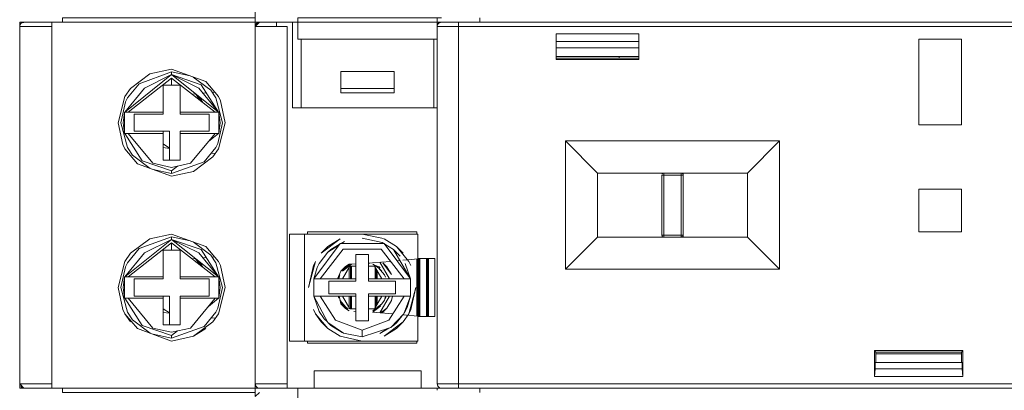
# Model space of a CAD drawing. Units: millimetres. Extents: x -1307 to 9199, y -40 to 459.
# Drawn here: x 8165 to 8174, y 224 to 227 of the extents above; entities that cross this region are included whole.
import ezdxf

# ---------------------------------------------------------------- set-up
doc = ezdxf.new("R2010")
doc.units = ezdxf.units.MM
doc.layers.add('1 Основная', color=30, linetype='Continuous', lineweight=50)

msp = doc.modelspace()

# ---------------------------------------------------------------- linework, layer by layer
at = {"layer": '1 Основная', "linetype": 'Continuous', "lineweight": 0, "ltscale": 4}
for p, q in [((8167.8017, 227.2492), (8167.8017, 227.4301)), ((8169.1017, 227.4284), (8169.1017, 227.4492)), ((8169.1017, 227.3692), (8169.1017, 227.4284)), ((8169.5017, 227.4092), (8169.5017, 227.4492)), ((8165.2017, 227.4092), (8165.6017, 227.4092)), ((8165.2017, 227.4092), (8165.2017, 224.0292)), ((8165.2017, 227.3692), (8165.2055, 227.3861)), ((8165.2017, 227.3692), (8165.2634, 227.3692)), ((8165.2017, 225.5792), (8165.2017, 227.3692)), ((8165.2055, 227.3861), (8165.216, 227.3999)), ((8165.216, 227.3999), (8165.2417, 227.4092)), ((8165.2361, 227.4036), (8165.2417, 227.4092)), ((8165.2417, 227.4092), (8165.3346, 227.4092)), ((8165.2634, 227.3692), (8165.3314, 227.3692)), ((8165.3314, 227.3692), (8165.5017, 227.3692)), ((8165.3346, 227.4092), (8165.5017, 227.4092)), ((8165.6017, 227.4092), (8165.6017, 227.4237)), ((8165.9868, 227.4092), (8166.0827, 227.4092)), ((8165.9868, 227.4092), (8166.044, 227.4092)), ((8166.044, 227.4092), (8166.2568, 227.4092)), ((8166.0827, 227.4092), (8166.11, 227.4092)), ((8166.11, 227.4092), (8166.3952, 227.4092)), ((8166.2799, 227.4092), (8166.2918, 227.4092)), ((8166.292, 227.4092), (8166.3806, 227.4092)), ((8166.3952, 227.4092), (8166.5836, 227.4092)), ((8166.3952, 227.4092), (8166.4204, 227.4092)), ((8166.4204, 227.4092), (8166.4929, 227.4092)), ((8166.4435, 227.4092), (8166.5766, 227.4092)), ((8166.4587, 227.4092), (8166.4827, 227.4092)), ((8166.4929, 227.4092), (8166.8043, 227.4092)), ((8166.5313, 227.4092), (8166.5343, 227.4092)), ((8166.5554, 227.4092), (8166.5697, 227.4092)), ((8166.5719, 227.4092), (8166.5877, 227.4092)), ((8166.6466, 227.4092), (8166.6724, 227.4092)), ((8166.7915, 227.4092), (8166.8043, 227.4092)), ((8166.8043, 227.4092), (8166.8602, 227.4092)), ((8166.8602, 227.4092), (8166.9001, 227.4092)), ((8166.9001, 227.4092), (8167.1017, 227.4092)), ((8167.4017, 227.4092), (8167.4017, 227.4185)), ((8167.4017, 227.4092), (8167.8017, 227.4092)), ((8167.4017, 225.4692), (8167.4017, 227.3692)), ((8167.4053, 227.385), (8167.417, 227.3996)), ((8167.417, 227.3996), (8167.4417, 227.4092)), ((8167.428, 227.3692), (8167.7017, 227.3692)), ((8167.4417, 227.4092), (8167.8017, 227.4092)), ((8167.6017, 227.3692), (8167.6017, 227.4092)), ((8167.7017, 227.3692), (8167.7017, 224.0292)), ((8167.7517, 226.6092), (8167.7517, 227.4092)), ((8167.8017, 227.4092), (8167.8017, 227.4237)), ((8167.8017, 227.4092), (8169.1017, 227.4092)), ((8167.9517, 227.4092), (8168.9517, 227.4092)), ((8169.0353, 227.4092), (8169.1017, 227.4092)), ((8169.1017, 227.4092), (8169.1017, 227.4185)), ((8169.1017, 227.4092), (8169.5017, 227.4092)), ((8169.1017, 227.3692), (8169.1055, 227.3861)), ((8169.1017, 227.3692), (8169.1428, 227.3692)), ((8169.1041, 227.3801), (8169.1052, 227.3856)), ((8169.1055, 227.3861), (8169.116, 227.3999)), ((8169.106, 227.3868), (8169.111, 227.3948)), ((8169.11, 227.3919), (8169.111, 227.3948)), ((8169.111, 227.3948), (8169.1138, 227.3969)), ((8169.116, 227.3999), (8169.1417, 227.4092)), ((8169.1162, 227.4), (8169.1254, 227.4057)), ((8169.1192, 227.401), (8169.1254, 227.4057)), ((8169.1417, 227.4092), (8177.9017, 227.4092)), ((8169.1428, 227.3692), (8169.1634, 227.3692)), ((8169.1634, 227.3692), (8169.1882, 227.3692)), ((8169.1882, 227.3692), (8178.1017, 227.3692)), ((8169.3017, 227.4092), (8169.3017, 224.0065)), ((8169.5017, 227.4092), (8178.0517, 227.4092)), ((8170.0017, 227.4092), (8170.1017, 227.4092)), ((8171.0017, 227.4092), (8172.6517, 227.4092)), ((8172.9517, 227.4092), (8173.1017, 227.4092)), ((8174.1017, 227.4092), (8174.2517, 227.4092)), ((8167.8017, 227.2492), (8169.1017, 227.2492)), ((8167.8321, 226.6092), (8167.8321, 227.2492)), ((8169.0714, 226.6092), (8169.0714, 227.2492)), ((8170.9878, 227.0593), (8170.9878, 227.2998)), ((8173.6017, 227.2492), (8174.0017, 227.2492)), ((8174.0017, 226.4493), (8174.0017, 227.2492)), ((8170.2157, 227.2292), (8170.9878, 227.2292)), ((8170.2157, 227.1692), (8170.9878, 227.1692)), ((8167.7017, 225.7092), (8167.7017, 227.1092)), ((8170.2157, 227.0892), (8170.9878, 227.0892)), ((8170.2157, 227.0732), (8170.9878, 227.0732)), ((8170.8017, 227.0732), (8170.8017, 227.0892)), ((8166.4173, 226.9255), (8166.6217, 226.9692)), ((8166.6217, 226.9692), (8166.9413, 226.8538)), ((8165.5017, 226.0192), (8165.5017, 226.9192)), ((8166.1836, 226.5692), (8166.6217, 226.9187)), ((8166.2372, 226.7888), (8166.4173, 226.9255)), ((8166.3186, 226.834), (8166.6217, 226.9435)), ((8166.3674, 226.7939), (8166.6217, 226.9187)), ((8166.6217, 226.9435), (8166.796, 226.9062)), ((8166.823, 226.8965), (8166.9865, 226.7724)), ((8168.2017, 226.9492), (8168.7017, 226.9492)), ((8168.7017, 226.7492), (8168.7017, 226.9492)), ((8166.1836, 226.5692), (8166.3674, 226.7939)), ((8166.1856, 226.7137), (8166.2372, 226.7888)), ((8166.208, 226.7012), (8166.3186, 226.834)), ((8166.5417, 226.8192), (8166.7017, 226.8192)), ((8166.7017, 226.5492), (8166.7017, 226.8192)), ((8166.8761, 226.7939), (8167.0599, 226.5692)), ((8166.8971, 226.8244), (8167.0599, 226.5692)), ((8166.9413, 226.8538), (8167.0579, 226.7137)), ((8168.2017, 226.7892), (8168.7017, 226.7892)), ((8166.1889, 226.6632), (8166.208, 226.7012)), ((8166.8131, 226.7369), (8166.8461, 226.7398)), ((8166.8436, 226.7395), (8166.8455, 226.7384)), ((8166.8438, 226.7396), (8166.8455, 226.7384)), ((8166.8455, 226.7384), (8166.8909, 226.6929)), ((8166.8455, 226.7384), (8166.8958, 226.672)), ((8166.8909, 226.6929), (8166.9117, 226.6596)), ((8166.9154, 226.7458), (8166.9456, 226.7485)), ((8166.9865, 226.7724), (8167.0355, 226.7012)), ((8166.9997, 226.7532), (8167.0233, 226.7553)), ((8167.0355, 226.7012), (8167.096, 226.4692)), ((8167.0579, 226.7137), (8167.078, 226.6737)), ((8167.078, 226.6737), (8167.1217, 226.4692)), ((8167.7517, 226.6092), (8169.1017, 226.6092)), ((8166.1809, 226.5692), (8166.2164, 226.5692)), ((8166.1809, 226.5692), (8166.1809, 226.3692)), ((8166.2212, 226.5692), (8166.5417, 226.5692)), ((8166.2717, 226.5492), (8166.5417, 226.5492)), ((8166.7017, 226.5692), (8167.0599, 226.5692)), ((8166.7017, 226.5692), (8167.0271, 226.5692)), ((8166.7017, 226.5492), (8166.9717, 226.5492)), ((8166.9717, 226.3892), (8166.9717, 226.5492)), ((8167.0599, 226.5692), (8167.0626, 226.5692)), ((8167.0546, 226.2753), (8167.096, 226.4692)), ((8167.0579, 226.2247), (8167.1217, 226.4692)), ((8166.1809, 226.3692), (8166.1836, 226.3692)), ((8166.1836, 226.3692), (8166.3464, 226.114)), ((8166.1836, 226.3692), (8166.2164, 226.3692)), ((8166.4184, 226.3692), (8166.5417, 226.3692)), ((8166.5417, 226.3692), (8166.5417, 226.3892)), ((8166.6017, 226.1192), (8166.6017, 226.3892)), ((8166.7017, 226.3892), (8166.9717, 226.3892)), ((8166.7017, 226.1192), (8166.7017, 226.3692)), ((8166.7979, 226.0907), (8167.0271, 226.3693)), ((8166.9644, 226.293), (8167.0599, 226.3692)), ((8167.0271, 226.3692), (8167.0626, 226.3692)), ((8166.1655, 226.2648), (8166.1856, 226.2247)), ((8166.208, 226.2373), (8166.257, 226.1661)), ((8166.5417, 226.2708), (8166.6017, 226.2321)), ((8166.5417, 226.2372), (8166.6017, 226.2281)), ((8166.9249, 226.1045), (8167.0355, 226.2373)), ((8167.0355, 226.2373), (8167.0546, 226.2753)), ((8170.3017, 225.0992), (8170.3017, 226.2992)), ((8166.1856, 226.2247), (8166.3022, 226.0847)), ((8166.257, 226.1661), (8166.4205, 226.0419)), ((8166.8262, 226.0129), (8167.0063, 226.1496)), ((8166.9927, 226.1859), (8167.029, 226.1827)), ((8167.0063, 226.1496), (8167.0579, 226.2247)), ((8166.3022, 226.0847), (8166.6217, 225.9692)), ((8166.3464, 226.114), (8166.6217, 226.0198)), ((8166.4456, 226.0907), (8166.6217, 226.0517)), ((8166.6217, 226.0517), (8166.7979, 226.0907)), ((8166.6217, 226.0198), (8166.6772, 226.064)), ((8166.4474, 226.0322), (8166.6217, 225.9949)), ((8166.6217, 225.9692), (8166.8262, 226.0129)), ((8171.2017, 225.9792), (8171.4017, 225.9792)), ((8171.2017, 225.4192), (8171.2017, 225.9792)), ((8171.2035, 225.9874), (8171.2064, 225.992)), ((8171.2064, 225.992), (8171.209, 225.9946)), ((8171.209, 225.9946), (8171.2136, 225.9975)), ((8171.2136, 225.9975), (8171.2217, 225.9992)), ((8171.3817, 225.4011), (8171.3817, 225.9992)), ((8171.3899, 225.9975), (8171.3945, 225.9946)), ((8171.3945, 225.9946), (8171.3971, 225.992)), ((8171.3945, 225.9946), (8171.4, 225.9874)), ((8171.3971, 225.992), (8171.4, 225.9874)), ((8171.3999, 225.9875), (8171.4017, 225.9792)), ((8173.6017, 225.8493), (8174.0017, 225.8493)), ((8174.0017, 225.4493), (8174.0017, 225.8493)), ((8166.3186, 225.294), (8166.6217, 225.4035)), ((8166.4173, 225.3855), (8166.6217, 225.4292)), ((8166.6217, 225.4292), (8166.9413, 225.3138)), ((8166.6217, 225.4035), (8166.796, 225.3662)), ((8167.7217, 225.4292), (8167.8617, 225.4292)), ((8167.8917, 225.4492), (8168.9117, 225.4492)), ((8167.8917, 225.4292), (8167.8917, 225.4492)), ((8168.4017, 225.4292), (8168.6018, 225.3865)), ((8168.9117, 225.4292), (8168.9117, 225.4492)), ((8171.2035, 225.411), (8171.2059, 225.4079)), ((8171.2035, 225.411), (8171.2064, 225.4064)), ((8171.2036, 225.4192), (8171.2064, 225.4192)), ((8171.2064, 225.4064), (8171.2133, 225.4011)), ((8171.2065, 225.4063), (8171.209, 225.4038)), ((8171.2078, 225.4192), (8171.2105, 225.4192)), ((8171.209, 225.4038), (8171.213, 225.4013)), ((8171.2105, 225.4192), (8171.3956, 225.4192)), ((8171.3946, 225.4039), (8171.3999, 225.4108)), ((8171.3946, 225.404), (8171.3971, 225.4064)), ((8171.3956, 225.4192), (8171.3976, 225.4192)), ((8171.3971, 225.4064), (8171.3996, 225.4105)), ((8165.5017, 224.4792), (8165.5017, 225.3792)), ((8166.1836, 225.0292), (8166.6217, 225.3787)), ((8166.2372, 225.2488), (8166.4173, 225.3855)), ((8166.3674, 225.2539), (8166.6217, 225.3787)), ((8166.6217, 225.3467), (8167.0271, 225.0292)), ((8166.6217, 225.2792), (8166.6217, 225.3467)), ((8166.823, 225.3565), (8166.9865, 225.2324)), ((8166.9413, 225.3138), (8167.0579, 225.1737)), ((8168.0822, 225.3138), (8168.1973, 225.3855)), ((8168.0824, 225.2603), (8168.1839, 225.325)), ((8168.1077, 225.283), (8168.1874, 225.3298)), ((8168.1952, 225.3402), (8168.6083, 225.3402)), ((8168.2052, 225.3402), (8168.2361, 225.3584)), ((8168.2077, 225.3402), (8168.2361, 225.3584)), ((8168.4017, 225.3892), (8168.5899, 225.349)), ((8168.5899, 225.349), (8168.6041, 225.3402)), ((8168.6062, 225.3855), (8168.7213, 225.3138)), ((8168.6083, 225.3402), (8168.8547, 225.0092)), ((8168.612, 225.3353), (8168.6933, 225.285)), ((8168.7213, 225.3138), (8168.7863, 225.2488)), ((8168.7213, 225.3138), (8168.8379, 225.1737)), ((8170.6017, 225.3992), (8172.0017, 225.3992)), ((8166.1836, 225.0292), (8166.3674, 225.2539)), ((8166.1856, 225.1737), (8166.2372, 225.2488)), ((8166.208, 225.1612), (8166.3186, 225.294)), ((8166.5417, 225.2792), (8166.7017, 225.2792)), ((8166.7017, 225.0092), (8166.7017, 225.2792)), ((8166.8761, 225.2539), (8167.0599, 225.0292)), ((8166.8971, 225.2844), (8167.0599, 225.0292)), ((8166.9865, 225.2324), (8167.0355, 225.1612)), ((8168.0005, 225.1542), (8168.0824, 225.2603)), ((8168.0098, 225.0092), (8168.2253, 225.2882)), ((8168.0824, 225.2603), (8168.1077, 225.283)), ((8168.2253, 225.2882), (8168.5782, 225.2882)), ((8168.5782, 225.2882), (8168.7937, 225.0092)), ((8166.1889, 225.1232), (8166.208, 225.1612)), ((8166.8131, 225.1969), (8166.8461, 225.1998)), ((8166.8436, 225.1995), (8166.8455, 225.1984)), ((8166.8438, 225.1996), (8166.8455, 225.1984)), ((8166.8455, 225.1984), (8166.8909, 225.1529)), ((8166.8455, 225.1984), (8166.8958, 225.132)), ((8166.8909, 225.1529), (8166.9117, 225.1196)), ((8166.9154, 225.2058), (8166.9456, 225.2085)), ((8166.9997, 225.2132), (8167.0233, 225.2153)), ((8167.0355, 225.1612), (8167.096, 224.9292)), ((8167.0579, 225.1737), (8167.078, 225.1337)), ((8167.078, 225.1337), (8167.1217, 224.9292)), ((8167.982, 225.1173), (8168.0005, 225.1542)), ((8168.2177, 225.0092), (8168.2867, 225.1286)), ((8168.2299, 225.1045), (8168.2864, 225.1474)), ((8168.2461, 225.1248), (8168.279, 225.147)), ((8168.2483, 225.1138), (8168.3036, 225.1482)), ((8168.279, 225.147), (8168.3417, 225.1505)), ((8168.279, 225.147), (8168.3417, 225.1505)), ((8168.2867, 225.1286), (8168.3417, 225.1286)), ((8168.2917, 225.0092), (8168.2917, 225.1286)), ((8168.3017, 225.0092), (8168.3017, 225.1286)), ((8168.4617, 225.1571), (8168.4997, 225.1592)), ((8168.4617, 225.1571), (8168.4997, 225.1592)), ((8168.4617, 225.1286), (8168.5143, 225.1286)), ((8168.4628, 225.1572), (8168.4695, 225.1547)), ((8168.4997, 225.1592), (8168.6665, 225.1738)), ((8168.4999, 225.1482), (8168.5551, 225.1138)), ((8168.517, 225.1376), (8168.5615, 225.1215)), ((8168.5175, 225.1274), (8168.5858, 225.0092)), ((8168.5656, 225.165), (8168.6556, 225.0092)), ((8168.5935, 225.1599), (8168.6325, 225.121)), ((8168.5935, 225.1599), (8168.6755, 225.0519)), ((8168.7282, 225.1792), (8168.7539, 225.1815)), ((8168.7825, 225.184), (8168.8262, 225.1878)), ((8168.803, 225.1542), (8168.8547, 225.0092)), ((8168.8281, 225.188), (8168.9217, 225.1961)), ((8168.8379, 225.1737), (8168.858, 225.1337)), ((8168.9117, 224.6632), (8168.9117, 225.1953)), ((8168.9217, 225.1992), (8169.0817, 225.1992)), ((8168.9317, 224.6592), (8168.9317, 225.1992)), ((8168.9417, 224.6592), (8168.9417, 225.1992)), ((8169.0017, 224.6592), (8169.0017, 225.1992)), ((8169.0117, 224.6592), (8169.0117, 225.1992)), ((8169.0217, 224.6592), (8169.0217, 225.1992)), ((8169.0817, 224.6592), (8169.0817, 225.1992)), ((8167.9488, 225.0092), (8167.982, 225.1173)), ((8168.1722, 225.0092), (8168.2039, 225.0821)), ((8168.1826, 225.0092), (8168.1924, 225.0466)), ((8168.1827, 225.0274), (8168.1924, 225.0466)), ((8168.2039, 225.0821), (8168.2396, 225.113)), ((8168.2817, 225.0092), (8168.2817, 225.1201)), ((8168.5217, 225.0092), (8168.5217, 225.1201)), ((8168.5317, 225.0092), (8168.5317, 225.1028)), ((8168.5417, 225.0092), (8168.5417, 225.0854)), ((8168.5551, 225.1138), (8168.5863, 225.0826)), ((8168.5551, 225.1138), (8168.6111, 225.0466)), ((8168.5615, 225.1215), (8168.5689, 225.1126)), ((8168.6111, 225.0466), (8168.6208, 225.0274)), ((8168.6325, 225.121), (8168.6755, 225.0519)), ((8166.1809, 225.0292), (8166.2164, 225.0292)), ((8166.1809, 225.0292), (8166.1809, 224.8292)), ((8166.2212, 225.0292), (8166.5417, 225.0292)), ((8166.2717, 225.0092), (8166.5417, 225.0092)), ((8166.7017, 225.0292), (8167.0599, 225.0292)), ((8166.7017, 225.0292), (8167.0271, 225.0292)), ((8166.7017, 225.0092), (8166.9717, 225.0092)), ((8166.9717, 224.8492), (8166.9717, 225.0092)), ((8167.0599, 225.0292), (8167.0626, 225.0292)), ((8167.9638, 225.0093), (8167.9861, 225.0093)), ((8167.9861, 225.0093), (8168.0098, 225.0092)), ((8168.0917, 224.9892), (8168.3417, 224.9892)), ((8168.1789, 225.0092), (8168.1827, 225.0274)), ((8168.2217, 225.0092), (8168.2217, 225.0162)), ((8168.4617, 225.0092), (8168.7937, 225.0092)), ((8168.7117, 224.8692), (8168.7117, 224.9892)), ((8168.7937, 225.0092), (8168.8313, 225.0093)), ((8168.7937, 225.0092), (8168.8547, 225.0092)), ((8168.8313, 225.0093), (8168.8492, 225.0092)), ((8166.5417, 224.8292), (8166.5417, 224.8492)), ((8166.6017, 224.5792), (8166.6017, 224.8492)), ((8166.7017, 224.8492), (8166.9717, 224.8492)), ((8167.0546, 224.7353), (8167.096, 224.9292)), ((8167.0579, 224.6847), (8167.1217, 224.9292)), ((8167.9488, 224.8492), (8168.0098, 224.8492)), ((8167.9488, 224.8492), (8168.0005, 224.7043)), ((8167.9543, 224.8492), (8167.9722, 224.8492)), ((8167.9722, 224.8492), (8168.0098, 224.8492)), ((8168.0098, 224.8492), (8168.1522, 224.6237)), ((8168.0098, 224.8492), (8168.3417, 224.8492)), ((8168.1789, 224.8492), (8168.1827, 224.8311)), ((8168.1855, 224.8492), (8168.1961, 224.8074)), ((8168.2177, 224.8492), (8168.286, 224.7311)), ((8168.2217, 224.8423), (8168.2217, 224.8492)), ((8168.2817, 224.7384), (8168.2817, 224.8492)), ((8168.2917, 224.7299), (8168.2917, 224.8492)), ((8168.3017, 224.7299), (8168.3017, 224.8492)), ((8168.3417, 224.8492), (8168.3417, 224.8692)), ((8168.4617, 224.8692), (8168.7117, 224.8692)), ((8168.4617, 224.6192), (8168.4617, 224.8692)), ((8168.4617, 224.8492), (8168.8547, 224.8492)), ((8168.5168, 224.7299), (8168.5858, 224.8492)), ((8168.5217, 224.7384), (8168.5217, 224.8492)), ((8168.5317, 224.7557), (8168.5317, 224.8492)), ((8168.5417, 224.773), (8168.5417, 224.8492)), ((8168.5656, 224.6935), (8168.6556, 224.8492)), ((8168.6208, 224.8311), (8168.6246, 224.8492)), ((8168.6513, 224.6237), (8168.7937, 224.8492)), ((8168.6755, 224.8065), (8168.6846, 224.8492)), ((8168.7908, 224.6839), (8168.8547, 224.8492)), ((8168.7937, 224.8492), (8168.8174, 224.8492)), ((8168.8174, 224.8492), (8168.8397, 224.8492)), ((8168.8215, 224.7411), (8168.8547, 224.8492)), ((8168.858, 224.7248), (8168.9017, 224.9292)), ((8166.1809, 224.8292), (8166.1836, 224.8292)), ((8166.1836, 224.8292), (8166.3464, 224.574)), ((8166.1836, 224.8292), (8166.2164, 224.8292)), ((8166.4184, 224.8292), (8166.5417, 224.8292)), ((8166.7017, 224.5792), (8166.7017, 224.8292)), ((8166.7979, 224.5507), (8167.0271, 224.8293)), ((8166.9644, 224.753), (8167.0599, 224.8292)), ((8167.0271, 224.8292), (8167.0626, 224.8292)), ((8168.1963, 224.8065), (8168.2039, 224.7764)), ((8168.1965, 224.806), (8168.2172, 224.7758)), ((8168.2039, 224.7764), (8168.2461, 224.7336)), ((8168.2172, 224.7758), (8168.2483, 224.7446)), ((8168.5551, 224.7446), (8168.5863, 224.7758)), ((8168.5863, 224.7758), (8168.6111, 224.8119)), ((8168.6325, 224.7375), (8168.6755, 224.8065)), ((8166.1655, 224.7248), (8166.1856, 224.6847)), ((8166.208, 224.6973), (8166.257, 224.6261)), ((8166.5417, 224.7308), (8166.6017, 224.6921)), ((8166.5417, 224.6972), (8166.6017, 224.6881)), ((8166.9249, 224.5645), (8167.0355, 224.6973)), ((8167.0063, 224.6096), (8167.0579, 224.6847)), ((8167.0355, 224.6973), (8167.0546, 224.7353)), ((8167.9455, 224.7248), (8167.9656, 224.6847)), ((8168.0005, 224.7043), (8168.048, 224.6352)), ((8168.2346, 224.7458), (8168.2375, 224.7423)), ((8168.2432, 224.7365), (8168.2543, 224.7325)), ((8168.2461, 224.7336), (8168.279, 224.7114)), ((8168.2483, 224.7446), (8168.2716, 224.7301)), ((8168.2892, 224.7299), (8168.3417, 224.7299)), ((8168.3232, 224.706), (8168.3417, 224.7021)), ((8168.4617, 224.7299), (8168.5168, 224.7299)), ((8168.497, 224.6996), (8168.504, 224.7011)), ((8168.4997, 224.6992), (8168.6886, 224.6827)), ((8168.5736, 224.6928), (8168.6325, 224.7375)), ((8168.583, 224.6919), (8168.5935, 224.6985)), ((8168.5935, 224.6985), (8168.6325, 224.7375)), ((8168.6692, 224.555), (8168.7908, 224.6839)), ((8168.782, 224.6745), (8168.9217, 224.6623)), ((8168.7863, 224.6096), (8168.8379, 224.6847)), ((8168.7945, 224.6932), (8168.803, 224.7043)), ((8168.803, 224.7043), (8168.8215, 224.7411)), ((8166.257, 224.6261), (8166.4205, 224.5019)), ((8166.3464, 224.574), (8166.6217, 224.4798)), ((8166.9927, 224.6459), (8167.029, 224.6427)), ((8168.0172, 224.6096), (8168.0822, 224.5447)), ((8168.048, 224.6352), (8168.0765, 224.6069)), ((8168.0797, 224.6008), (8168.2278, 224.5034)), ((8168.0885, 224.595), (8168.1102, 224.5734)), ((8168.1033, 224.5853), (8168.1102, 224.5734)), ((8168.1102, 224.5734), (8168.2136, 224.5094)), ((8168.1522, 224.6237), (8168.4017, 224.5292)), ((8168.6795, 224.5659), (8168.6958, 224.5755)), ((8168.6931, 224.5803), (8168.7211, 224.5981)), ((8168.6958, 224.5755), (8168.7211, 224.5981)), ((8168.7211, 224.5981), (8168.7711, 224.6629)), ((8168.7213, 224.5447), (8168.7863, 224.6096)), ((8168.9217, 224.6592), (8169.0817, 224.6592)), ((8166.3022, 224.5447), (8166.6217, 224.4292)), ((8166.4456, 224.5507), (8166.6217, 224.5117)), ((8166.4474, 224.4922), (8166.6217, 224.4549)), ((8166.6217, 224.5117), (8166.7979, 224.5507)), ((8166.6217, 224.4798), (8166.6772, 224.524)), ((8168.0822, 224.5447), (8168.1973, 224.4729)), ((8168.2136, 224.5094), (8168.2209, 224.5079)), ((8168.2278, 224.5034), (8168.4017, 224.4692)), ((8168.5674, 224.5001), (8168.6509, 224.5491)), ((8168.5674, 224.5001), (8168.6375, 224.5448)), ((8166.6217, 224.4292), (8166.8262, 224.4729)), ((8167.4017, 224.0292), (8167.4017, 224.3892)), ((8167.7217, 224.4292), (8167.8617, 224.4292)), ((8168.1973, 224.4729), (8168.4017, 224.4292)), ((8168.9117, 224.4092), (8168.9117, 224.4292)), ((8173.1878, 224.0987), (8173.1878, 224.3392)), ((8173.2017, 224.3092), (8174.0017, 224.3092)), ((8173.2017, 224.2292), (8173.2017, 224.3092)), ((8165.2017, 224.2792), (8165.2017, 223.9892)), ((8173.1948, 224.2292), (8174.0087, 224.2292)), ((8167.9517, 224.1492), (8168.9517, 224.1492)), ((8167.9517, 223.9892), (8167.9517, 224.1492)), ((8168.9517, 223.9892), (8168.9517, 224.1492)), ((8165.271, 224.0292), (8165.5017, 224.0292)), ((8167.4017, 224.0292), (8167.4052, 224.0129)), ((8167.4299, 224.0292), (8167.471, 224.0292)), ((8167.471, 224.0292), (8167.5324, 224.0292)), ((8167.5324, 224.0292), (8167.7017, 224.0292)), ((8167.7017, 223.9892), (8167.7017, 224.0292)), ((8169.1017, 224.0292), (8169.1428, 224.0292)), ((8169.1428, 224.0292), (8169.1618, 224.0292)), ((8169.1618, 224.0292), (8169.1889, 224.0292)), ((8169.1889, 224.0292), (8177.9017, 224.0292)), ((8165.2017, 223.9892), (8165.6017, 223.9892)), ((8165.2115, 224.0043), (8165.2262, 223.9927)), ((8165.2262, 223.9927), (8165.2417, 223.9892)), ((8165.2417, 223.9892), (8165.5017, 223.9892)), ((8165.6017, 223.98), (8165.6017, 223.9892)), ((8165.9868, 223.9892), (8166.1516, 223.9892)), ((8165.9868, 223.9892), (8166.0268, 223.9892)), ((8166.0452, 223.9892), (8166.0827, 223.9892)), ((8166.2675, 223.9892), (8166.2915, 223.9892)), ((8166.296, 223.9892), (8166.3091, 223.9892)), ((8166.3116, 223.9892), (8166.3398, 223.9892)), ((8166.3952, 223.9892), (8166.4204, 223.9892)), ((8166.4587, 223.9892), (8166.6264, 223.9892)), ((8166.4929, 223.9892), (8166.5085, 223.9892)), ((8166.5085, 223.9892), (8166.6264, 223.9892)), ((8166.5247, 223.9892), (8166.5424, 223.9892)), ((8166.5719, 223.9892), (8166.6264, 223.9892)), ((8166.6264, 223.9892), (8166.8043, 223.9892)), ((8166.6302, 223.9892), (8166.8418, 223.9892)), ((8166.8043, 223.9892), (8166.9001, 223.9892)), ((8166.8418, 223.9892), (8166.9001, 223.9892)), ((8167.4017, 223.9892), (8167.8017, 223.9892)), ((8167.4017, 223.9748), (8167.4017, 223.9892)), ((8167.4111, 224.0035), (8167.4248, 223.993)), ((8167.4248, 223.993), (8167.4417, 223.9892)), ((8167.8017, 223.98), (8167.8017, 223.9892)), ((8167.8017, 223.7892), (8167.8017, 223.9701)), ((8169.1017, 223.9684), (8169.1017, 223.9892)), ((8169.1017, 223.9748), (8169.1017, 223.9892)), ((8169.1052, 224.0129), (8169.11, 224.0066)), ((8169.1052, 224.0129), (8169.111, 224.0037)), ((8169.1111, 224.0035), (8169.1248, 223.993)), ((8169.1112, 224.0034), (8169.1162, 223.9985)), ((8169.1141, 224.0012), (8169.1162, 223.9985)), ((8169.1162, 223.9985), (8169.1242, 223.9935)), ((8169.1417, 223.9892), (8177.9017, 223.9892)), ((8169.1417, 223.9892), (8177.9017, 223.9892)), ((8169.3017, 223.9892), (8169.3017, 224.0065)), ((8169.5017, 223.9892), (8177.7017, 223.9892)), ((8169.5017, 223.9492), (8169.5017, 223.9892)), ((8170.1617, 223.9892), (8171.0417, 223.9892)), ((8173.1017, 223.9892), (8174.1017, 223.9892))]:
    msp.add_line(p, q, dxfattribs=at)
for points in [[(8167.4017, 227.4284), (8167.4017, 230.8292), (8167.4053, 230.845)], [(8165.6017, 227.4301), (8165.6017, 227.4492), (8167.4017, 227.4492)], [(8167.4017, 227.4092), (8165.6017, 227.4092), (8165.6017, 227.4301)], [(8167.4417, 227.4092), (8167.4017, 227.3692), (8167.4017, 227.4284)], [(8167.8017, 227.4301), (8167.8017, 227.4492), (8169.1417, 227.4492)], [(8165.5017, 223.9892), (8165.5017, 227.4092), (8165.6017, 227.4092)], [(8166.5096, 227.4092), (8166.4929, 227.4092), (8166.6264, 227.4092)], [(8167.411, 227.3948), (8167.4017, 227.3692), (8167.428, 227.3692)], [(8167.4017, 223.9684), (8167.4017, 227.3692), (8167.4053, 227.385)], [(8169.1017, 227.3692), (8169.1017, 224.0292), (8169.1111, 224.0035)], [(8169.116, 227.3998), (8169.111, 227.3948), (8169.116, 227.3998)], [(8170.9878, 227.0593), (8170.2157, 227.0593), (8170.2157, 227.2998), (8170.9878, 227.2998)], [(8173.6017, 227.2492), (8173.6017, 226.4493), (8174.0017, 226.4493)], [(8166.5417, 226.5692), (8166.2164, 226.5692), (8166.6217, 226.8867)], [(8166.8761, 226.7939), (8166.6217, 226.9187), (8166.6217, 226.9435)], [(8166.8971, 226.8244), (8166.6217, 226.9187), (8167.0599, 226.5692)], [(8166.6217, 226.8192), (8166.6217, 226.8867), (8167.0271, 226.5692)], [(8168.7017, 226.7492), (8168.2017, 226.7492), (8168.2017, 226.9492)], [(8166.5417, 226.8192), (8166.5417, 226.5692), (8166.5417, 226.5492)], [(8166.1655, 226.2648), (8166.1217, 226.4692), (8166.1856, 226.7137)], [(8166.1889, 226.6632), (8166.1475, 226.4692), (8166.208, 226.2373)], [(8166.1809, 226.3692), (8166.1697, 226.4692), (8166.1809, 226.5692)], [(8166.2717, 226.5492), (8166.2717, 226.3892), (8166.6017, 226.3892)], [(8167.0738, 226.4692), (8167.0626, 226.3692), (8167.0626, 226.5692), (8167.0738, 226.4692)], [(8166.4456, 226.0907), (8166.2164, 226.3693), (8166.5417, 226.3692)], [(8166.5417, 226.3692), (8166.5417, 226.1192), (8166.7017, 226.1192)], [(8166.7017, 226.3892), (8166.7017, 226.3692), (8167.0271, 226.3693)], [(8170.6017, 225.9992), (8170.3017, 226.2992), (8172.3017, 226.2992)], [(8172.0017, 225.9992), (8172.0017, 225.3992), (8172.3017, 225.0992), (8172.3017, 226.2992), (8172.0017, 225.9992)], [(8166.6217, 226.0198), (8166.6217, 225.9949), (8166.9249, 226.1045)], [(8170.6017, 225.3992), (8170.6017, 225.9992), (8171.2217, 225.9992)], [(8171.2104, 225.9951), (8171.2064, 225.992), (8171.2136, 225.9975)], [(8171.2217, 225.3992), (8171.2217, 225.4079), (8171.2217, 225.9992), (8172.0017, 225.9992)], [(8171.3946, 225.9945), (8171.3817, 225.9992), (8171.3899, 225.9975)], [(8171.4, 225.411), (8171.4017, 225.4192), (8171.4017, 225.9792)], [(8173.6017, 225.8493), (8173.6017, 225.4493), (8174.0017, 225.4493)], [(8166.8761, 225.2539), (8166.6217, 225.3787), (8166.6217, 225.4035)], [(8167.7217, 225.1992), (8167.7217, 224.4292), (8167.7217, 225.4292)], [(8168.9217, 224.4292), (8167.8617, 224.4292), (8167.8617, 225.4292), (8168.9217, 225.4292)], [(8168.9217, 224.4292), (8168.9217, 224.6623), (8168.9217, 225.1961), (8168.9217, 225.4292)], [(8171.2035, 225.411), (8171.2017, 225.4192), (8171.2064, 225.4064)], [(8171.2136, 225.401), (8171.2217, 225.3992), (8171.2133, 225.4011)], [(8171.3899, 225.401), (8171.3817, 225.3992), (8171.3946, 225.4039)], [(8171.3945, 225.4038), (8171.3899, 225.401), (8171.393, 225.4033)], [(8171.3976, 225.4192), (8171.4017, 225.4192), (8171.3999, 225.4108)], [(8166.5417, 225.0292), (8166.2164, 225.0292), (8166.6217, 225.3467)], [(8166.8971, 225.2844), (8166.6217, 225.3787), (8167.0599, 225.0292)], [(8167.9638, 225.0093), (8167.9488, 225.0092), (8168.1952, 225.3402)], [(8168.0822, 225.3138), (8168.0172, 225.2488), (8168.1973, 225.3855)], [(8170.6017, 225.3992), (8170.3017, 225.0992), (8172.3017, 225.0992)], [(8166.5417, 225.2792), (8166.5417, 225.0292), (8166.5417, 225.0092)], [(8168.3417, 224.9892), (8168.3417, 225.2392), (8168.4617, 225.2392)], [(8168.4617, 225.2392), (8168.4617, 224.9892), (8168.7117, 224.9892)], [(8168.8547, 225.0092), (8168.6933, 225.285), (8168.7555, 225.2232)], [(8166.1655, 224.7248), (8166.1217, 224.9292), (8166.1856, 225.1737)], [(8167.9455, 225.1337), (8167.9656, 225.1737), (8167.9017, 224.9292), (8167.9455, 225.1337)], [(8168.2461, 225.1248), (8168.2039, 225.0821), (8168.279, 225.147)], [(8168.2483, 225.1138), (8168.2172, 225.0826), (8168.3036, 225.1482)], [(8166.1889, 225.1232), (8166.1475, 224.9292), (8166.208, 224.6973)], [(8166.1809, 224.8292), (8166.1697, 224.9292), (8166.1809, 225.0292)], [(8166.2717, 225.0092), (8166.2717, 224.8492), (8166.6017, 224.8492)], [(8167.0738, 224.9292), (8167.0626, 224.8292), (8167.0626, 225.0292), (8167.0738, 224.9292)], [(8167.9488, 224.8492), (8167.9488, 225.0092), (8168.3417, 225.0092)], [(8168.0917, 224.9892), (8168.0917, 224.8692), (8168.3417, 224.8692)], [(8168.8492, 225.0092), (8168.8547, 225.0092), (8168.8547, 224.8492), (8168.8397, 224.8492)], [(8166.7017, 224.8492), (8166.7017, 224.8292), (8167.0271, 224.8293)], [(8167.9543, 224.8492), (8167.9488, 224.8492), (8168.0797, 224.6008)], [(8168.3417, 224.8492), (8168.3417, 224.6192), (8168.4617, 224.6192)], [(8168.6209, 224.8492), (8168.6111, 224.8119), (8168.6208, 224.8311)], [(8168.9017, 224.9292), (8168.8379, 224.6847), (8168.858, 224.7248)], [(8166.4456, 224.5507), (8166.2164, 224.8293), (8166.5417, 224.8292)], [(8166.5417, 224.8292), (8166.5417, 224.5792), (8166.7017, 224.5792)], [(8168.1954, 224.8075), (8168.1924, 224.8119), (8168.2483, 224.7446)], [(8168.5551, 224.7446), (8168.4999, 224.7102), (8168.5863, 224.7758)], [(8166.2372, 224.6096), (8166.1856, 224.6847), (8166.3022, 224.5447)], [(8168.0172, 224.6096), (8167.9656, 224.6847), (8168.0822, 224.5447)], [(8168.514, 224.7074), (8168.504, 224.7011), (8168.5736, 224.7539)], [(8166.9413, 224.5447), (8166.8262, 224.4729), (8167.0063, 224.6096)], [(8168.6692, 224.555), (8168.4017, 224.4692), (8168.4017, 224.5292), (8168.6513, 224.6237)], [(8168.7213, 224.5447), (8168.6062, 224.4729), (8168.7863, 224.6096)], [(8166.6217, 224.4798), (8166.6217, 224.4549), (8166.9249, 224.5645)], [(8167.8917, 224.4292), (8167.8917, 224.4092), (8168.9117, 224.4092)], [(8173.2017, 224.3252), (8173.1878, 224.3392), (8174.0157, 224.3392)], [(8173.2017, 224.2292), (8173.2017, 224.3252), (8174.0017, 224.3252)], [(8174.0157, 224.3392), (8174.0017, 224.3252), (8174.0017, 224.2292)], [(8174.0087, 224.2292), (8174.0087, 224.1692), (8174.0157, 224.0987), (8174.0157, 224.3392)], [(8165.2017, 224.2792), (8165.2017, 224.0292), (8165.2417, 223.9892)], [(8173.1948, 224.2292), (8173.1948, 224.1692), (8174.0087, 224.1692)], [(8173.1948, 224.1692), (8173.1878, 224.0987), (8174.0157, 224.0987)], [(8165.2052, 224.0129), (8165.2017, 224.0292), (8165.271, 224.0292)], [(8167.4111, 224.0035), (8167.4017, 224.0292), (8167.4299, 224.0292)], [(8165.6017, 223.9701), (8165.6017, 223.9892), (8167.4017, 223.9892)], [(8167.4017, 223.9492), (8165.6017, 223.9492), (8165.6017, 223.9701)], [(8167.4417, 223.9492), (8167.4017, 223.9092), (8167.4017, 223.9684)], [(8167.8017, 223.9701), (8167.8017, 223.9892), (8169.1417, 223.9892)], [(8169.1254, 223.9927), (8169.1417, 223.9892), (8169.1248, 223.993)]]:
    msp.add_lwpolyline(points, dxfattribs=at)

doc.saveas('drawing.dxf')
